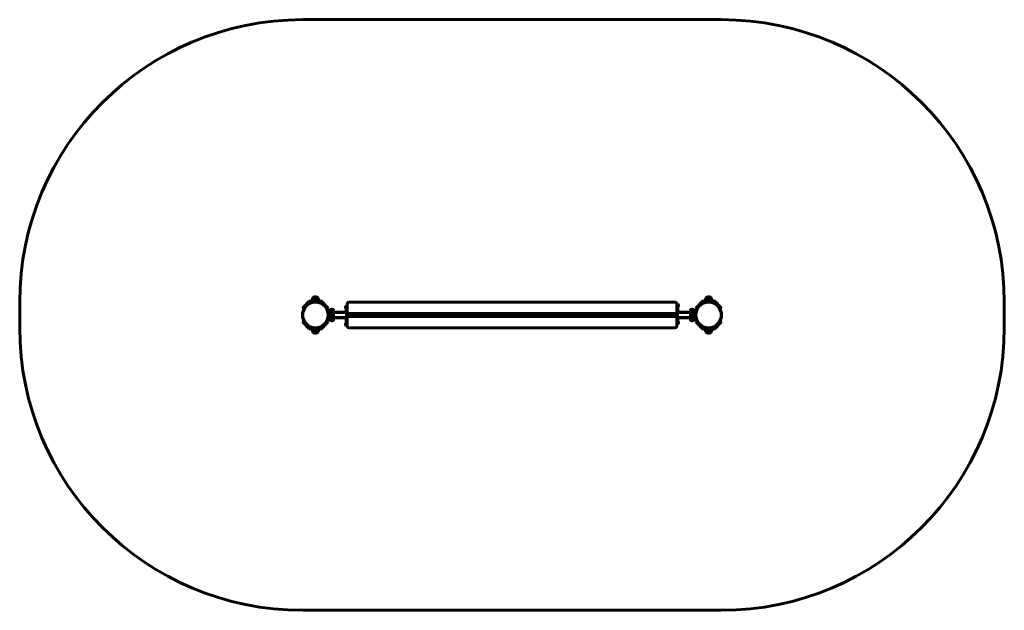
# Model space of a CAD drawing. Units: millimetres. Extents: x 343 to 5564, y -4356 to -1221.
import ezdxf

# ---------------------------------------------------------------- set-up
doc = ezdxf.new("R2010")
doc.units = ezdxf.units.MM
doc.linetypes.add('K5LT_BASIC', pattern=[0])
doc.linetypes.add('K5LT_THIN', pattern=[0])
doc.layers.add('Системный слой', color=7, linetype='Continuous')

msp = doc.modelspace()

# ---------------------------------------------------------------- linework, layer by layer
at = {"layer": 'Системный слой', "linetype": 'K5LT_BASIC', "lineweight": 60}
for p, q in [((4064.2, -1221.4), (1842.6, -1221.4)), ((1937.2, -2714.4), (1884.6, -2714.4)), ((1916.2, -2710), (1892.9, -2710)), ((1892.9, -2710), (1892.9, -2714.4)), ((1924.9, -2698.9), (1896.9, -2698.9)), ((1915, -2698.9), (1896.9, -2698.9)), ((1910.9, -2692.2), (1910.9, -2692.2)), ((1924.9, -2698.9), (1915, -2698.9)), ((1928.9, -2710), (1916.2, -2710)), ((1928.9, -2710), (1928.9, -2714.4)), ((4022.2, -2714.4), (3969.6, -2714.4)), ((4001.2, -2710), (3977.9, -2710)), ((3977.9, -2710), (3977.9, -2714.4)), ((4009.9, -2698.9), (3981.9, -2698.9)), ((4000, -2698.9), (3981.9, -2698.9)), ((3995.9, -2692.2), (3995.9, -2692.2)), ((4009.9, -2698.9), (4000, -2698.9)), ((4013.9, -2710), (4001.2, -2710)), ((4013.9, -2710), (4013.9, -2714.4)), ((342.6, -2721.4), (342.6, -2856.4)), ((1842.6, -2751.9), (1849.7, -2744.8)), ((1842.6, -2751.9), (1846.9, -2756.1)), ((1853.9, -2749), (1846.9, -2756.1)), ((1876.8, -2717.7), (1849.7, -2744.8)), ((1881.1, -2721.9), (1853.9, -2749)), ((1865.4, -2737.7), (1882.1, -2723)), ((1937.2, -2720.4), (1884.6, -2720.4)), ((1904.9, -2720.4), (1904.9, -2721.7)), ((1916.9, -2720.4), (1916.9, -2721.7)), ((1939.7, -2723), (1956.3, -2737.7)), ((1967.8, -2749), (1940.7, -2721.9)), ((1972.1, -2744.8), (1945, -2717.7)), ((1974.9, -2756.1), (1967.8, -2749)), ((1972.1, -2744.8), (1979.2, -2751.9)), ((1973.4, -2758.9), (1980.4, -2758.9)), ((1979.2, -2751.9), (1974.9, -2756.1)), ((1980.4, -2758.9), (1983.4, -2763.9)), ((1983.4, -2763.9), (1983.4, -2779)), ((2070.1, -2745), (2070.1, -2748.5)), ((2070.1, -2748.5), (2070.1, -2752)), ((2072.2, -2741.7), (2072.2, -2748.5)), ((2072.2, -2741.7), (2073.4, -2741.7)), ((2072.2, -2748.5), (2072.2, -2755.3)), ((2072.2, -2755.3), (2073.4, -2755.3)), ((2078.4, -2738.5), (2073.4, -2738.5)), ((2073.4, -2755.5), (2073.4, -2738.5)), ((2073.4, -2775.1), (2073.4, -2755.5)), ((2078.4, -2731.4), (2078.4, -2732.6)), ((2078.4, -2732.6), (2078.4, -2738.5)), ((2078.4, -2743.9), (2078.4, -2738.5)), ((2078.4, -2745.5), (2078.4, -2780.9)), ((2088.4, -2721.4), (3818.4, -2721.4)), ((3828.4, -2728.9), (3833.4, -2728.9)), ((3828.4, -2728.9), (3828.4, -2740.5)), ((3828.4, -2732.6), (3828.4, -2764.6)), ((3828.4, -2740.5), (3828.4, -2763.5)), ((3828.4, -2763.5), (3828.4, -2776.5)), ((3828.4, -2763.5), (3833.4, -2763.5)), ((3833.4, -2728.9), (3833.4, -2740.5)), ((3834.6, -2732.1), (3833.4, -2732.1)), ((3833.4, -2740.5), (3833.4, -2763.5)), ((3834.6, -2745.7), (3833.4, -2745.7)), ((3833.4, -2763.5), (3833.4, -2775.1)), ((3834.6, -2766.7), (3833.4, -2766.7)), ((3834.6, -2738.9), (3834.6, -2732.1)), ((3834.6, -2745.7), (3834.6, -2738.9)), ((3834.6, -2773.5), (3834.6, -2766.7)), ((3836.7, -2738.9), (3836.7, -2735.4)), ((3836.7, -2742.4), (3836.7, -2738.9)), ((3923.4, -2763.9), (3926.4, -2758.9)), ((3923.4, -2779), (3923.4, -2763.9)), ((3926.4, -2758.9), (3933.4, -2758.9)), ((3927.6, -2751.9), (3934.7, -2744.8)), ((3927.6, -2751.9), (3931.9, -2756.1)), ((3938.9, -2749), (3931.9, -2756.1)), ((3961.8, -2717.7), (3934.7, -2744.8)), ((3966.1, -2721.9), (3938.9, -2749)), ((3950.4, -2737.7), (3967.1, -2723)), ((4022.2, -2720.4), (3969.6, -2720.4)), ((3989.9, -2720.4), (3989.9, -2721.7)), ((4001.9, -2720.4), (4001.9, -2721.7)), ((4024.7, -2723), (4041.3, -2737.7)), ((4052.8, -2749), (4025.7, -2721.9)), ((4057.1, -2744.8), (4030, -2717.7)), ((4059.9, -2756.1), (4052.8, -2749)), ((4057.1, -2744.8), (4064.2, -2751.9)), ((4064.2, -2751.9), (4059.9, -2756.1)), ((5564.2, -2856.4), (5564.2, -2721.4)), ((1842.6, -2773.9), (1843.6, -2772.9)), ((1842.6, -2773.9), (1842.6, -2776.3)), ((1842.6, -2776.3), (1842.6, -2803.9)), ((1842.6, -2803.9), (1843.6, -2804.9)), ((1843.6, -2772.9), (1843.6, -2775.4)), ((1843.6, -2772.9), (1845.3, -2772.9)), ((1843.6, -2775.4), (1843.6, -2783.8)), ((1843.6, -2794.1), (1843.6, -2804.9)), ((1843.6, -2804.9), (1845.3, -2804.9)), ((1980.4, -2818.9), (1973.4, -2818.9)), ((1977.9, -2780), (1977.8, -2780)), ((1977.9, -2797.8), (1977.8, -2797.8)), ((1977.9, -2780.7), (1977.9, -2780)), ((1977.9, -2797.8), (1977.9, -2797.2)), ((1983.4, -2813.9), (1980.4, -2818.9)), ((1980.8, -2788.9), (1980.8, -2784.6)), ((1980.8, -2785.9), (1983.6, -2785.9)), ((1980.8, -2793.3), (1980.8, -2788.9)), ((1980.8, -2791.9), (1983.6, -2791.9)), ((1983.4, -2767.7), (1988.6, -2767.7)), ((1987.9, -2770.9), (1983.4, -2770.9)), ((1983.4, -2785.9), (1983.4, -2785)), ((1983.4, -2792.9), (1983.4, -2791.9)), ((1983.4, -2798.9), (1983.4, -2813.9)), ((1987.9, -2806.9), (1983.4, -2806.9)), ((1983.4, -2810.2), (1988.6, -2810.2)), ((1994.6, -2778.9), (1984.1, -2778.9)), ((1994.6, -2784.9), (1984.1, -2784.9)), ((1984.1, -2792.9), (1994.6, -2792.9)), ((1984.1, -2798.9), (1994.6, -2798.9)), ((1987.9, -2778.9), (1987.9, -2770.9)), ((1987.9, -2792.9), (1987.9, -2784.9)), ((1987.9, -2806.9), (1987.9, -2798.9)), ((1988.6, -2767.7), (2008.2, -2767.7)), ((1988.6, -2810.2), (2008.2, -2810.2)), ((2002.1, -2785.9), (1995.1, -2785.9)), ((2002.1, -2791.9), (1995.1, -2791.9)), ((1999, -2779.9), (1999, -2774.9)), ((1999, -2779.9), (1999, -2774.9)), ((1999, -2802.9), (1999, -2798)), ((1999, -2802.9), (1999, -2798)), ((2007.4, -2785.9), (2002.1, -2785.9)), ((2007.4, -2791.9), (2002.1, -2791.9)), ((2007.4, -2799.9), (2007.4, -2777.9)), ((2008.2, -2767.7), (2013.4, -2767.7)), ((2008.2, -2810.2), (2013.4, -2810.2)), ((2072.4, -2774.9), (2010.4, -2774.9)), ((2072.4, -2802.9), (2010.4, -2802.9)), ((2013.4, -2767.7), (2013.4, -2774.9)), ((2013.4, -2773.9), (2073.4, -2773.9)), ((2013.4, -2802.9), (2013.4, -2810.2)), ((2013.4, -2803.9), (2070.1, -2803.9)), ((2070.1, -2802.9), (2070.1, -2804.4)), ((2070.1, -2804.4), (2070.1, -2807.9)), ((2072.2, -2802.9), (2072.2, -2804.4)), ((2072.2, -2804.4), (2072.2, -2811.2)), ((2072.2, -2811.2), (2073.4, -2811.2)), ((2073.4, -2814.4), (2073.4, -2802.8)), ((2073.4, -2837.4), (2073.4, -2814.4)), ((2078.4, -2814.4), (2073.4, -2814.4)), ((2075.4, -2799.9), (2075.4, -2777.9)), ((3831.4, -2780.9), (2075.4, -2780.9)), ((3831.4, -2796.9), (2075.4, -2796.9)), ((2078.4, -2796.9), (2078.4, -2801.4)), ((2078.4, -2813.3), (2078.4, -2801.4)), ((2078.4, -2813.3), (2078.4, -2846.4)), ((3828.4, -2776.5), (3828.4, -2780.9)), ((3828.4, -2796.9), (3828.4, -2832.4)), ((3831.4, -2777.9), (3831.4, -2799.9)), ((3833.4, -2802.8), (3833.4, -2822.4)), ((3893.4, -2803.9), (3833.4, -2803.9)), ((3834.4, -2774.9), (3896.4, -2774.9)), ((3834.4, -2802.9), (3896.4, -2802.9)), ((3834.6, -2774.9), (3834.6, -2773.5)), ((3836.7, -2773.5), (3836.7, -2770)), ((3836.7, -2774.9), (3836.7, -2773.5)), ((3893.4, -2773.9), (3836.7, -2773.9)), ((3893.4, -2774.9), (3893.4, -2767.7)), ((3898.6, -2767.7), (3893.4, -2767.7)), ((3893.4, -2810.2), (3893.4, -2802.9)), ((3898.6, -2810.2), (3893.4, -2810.2)), ((3918.2, -2767.7), (3898.6, -2767.7)), ((3918.2, -2810.2), (3898.6, -2810.2)), ((3899.4, -2777.9), (3899.4, -2799.9)), ((3904.6, -2785.9), (3899.4, -2785.9)), ((3904.6, -2791.9), (3899.4, -2791.9)), ((3904.6, -2785.9), (3911.6, -2785.9)), ((3904.6, -2791.9), (3911.6, -2791.9)), ((3907.8, -2774.9), (3907.8, -2779.9)), ((3907.8, -2774.9), (3907.8, -2779.9)), ((3907.8, -2798), (3907.8, -2802.9)), ((3907.8, -2798), (3907.8, -2802.9)), ((3912.1, -2778.9), (3922.6, -2778.9)), ((3912.1, -2784.9), (3922.6, -2784.9)), ((3922.6, -2792.9), (3912.1, -2792.9)), ((3922.6, -2798.9), (3912.1, -2798.9)), ((3923.4, -2767.7), (3918.2, -2767.7)), ((3923.4, -2810.2), (3918.2, -2810.2)), ((3918.9, -2770.9), (3918.9, -2778.9)), ((3918.9, -2770.9), (3923.4, -2770.9)), ((3918.9, -2784.9), (3918.9, -2786.7)), ((3918.9, -2786.7), (3918.9, -2792.9)), ((3918.9, -2798.9), (3918.9, -2806.9)), ((3918.9, -2806.9), (3923.4, -2806.9)), ((3926, -2785.9), (3923.1, -2785.9)), ((3926, -2791.9), (3923.1, -2791.9)), ((3923.4, -2785), (3923.4, -2785.9)), ((3923.4, -2791.9), (3923.4, -2792.9)), ((3923.4, -2813.9), (3923.4, -2798.9)), ((3926.4, -2818.9), (3923.4, -2813.9)), ((3926, -2784.6), (3926, -2788.9)), ((3926, -2788.9), (3926, -2793.3)), ((3933.4, -2818.9), (3926.4, -2818.9)), ((3928.9, -2780), (3928.9, -2780.7)), ((3928.9, -2780), (3929, -2780)), ((3928.9, -2797.2), (3928.9, -2797.8)), ((3928.9, -2797.8), (3929, -2797.8)), ((4063.2, -2772.9), (4061.5, -2772.9)), ((4063.2, -2804.9), (4061.5, -2804.9)), ((4063.2, -2783.8), (4063.2, -2772.9)), ((4064.2, -2773.9), (4063.2, -2772.9)), ((4063.2, -2803.1), (4063.2, -2794.1)), ((4063.2, -2804.9), (4063.2, -2803.1)), ((4064.2, -2803.9), (4063.2, -2804.9)), ((4064.2, -2802.2), (4064.2, -2773.9)), ((4064.2, -2803.9), (4064.2, -2802.2)), ((1842.6, -2826), (1846.9, -2821.8)), ((1849.7, -2833.1), (1842.6, -2826)), ((1846.9, -2821.8), (1853.9, -2828.9)), ((1849.7, -2833.1), (1876.8, -2860.2)), ((1853.9, -2828.9), (1881.1, -2856)), ((1882.1, -2854.9), (1865.4, -2840.2)), ((1884.6, -2857.4), (1937.2, -2857.4)), ((1884.6, -2863.4), (1937.2, -2863.4)), ((1892.9, -2867.9), (1892.9, -2863.4)), ((1892.9, -2867.9), (1912.6, -2867.9)), ((1904.9, -2856.2), (1904.9, -2857.4)), ((1912.6, -2867.9), (1928.9, -2867.9)), ((1916.9, -2856.2), (1916.9, -2857.4)), ((1928.9, -2867.9), (1928.9, -2863.4)), ((1956.3, -2840.2), (1939.7, -2854.9)), ((1940.7, -2856), (1967.8, -2828.9)), ((1945, -2860.2), (1972.1, -2833.1)), ((1967.8, -2828.9), (1974.9, -2821.8)), ((1979.2, -2826), (1972.1, -2833.1)), ((1979.2, -2826), (1974.9, -2821.8)), ((2070.1, -2835.4), (2070.1, -2838.9)), ((2070.1, -2838.9), (2070.1, -2842.4)), ((2072.2, -2832.1), (2072.2, -2838.9)), ((2072.2, -2832.1), (2073.4, -2832.1)), ((2072.2, -2838.9), (2072.2, -2845.7)), ((2072.2, -2845.7), (2073.4, -2845.7)), ((2073.4, -2848.9), (2073.4, -2837.4)), ((2078.4, -2848.9), (2073.4, -2848.9)), ((2078.4, -2848.9), (2078.4, -2846.4)), ((2088.4, -2856.4), (3818.4, -2856.4)), ((3828.4, -2834), (3828.4, -2839.4)), ((3828.4, -2839.4), (3833.4, -2839.4)), ((3828.4, -2839.4), (3828.4, -2846.4)), ((3833.4, -2822.4), (3833.4, -2839.4)), ((3834.6, -2822.6), (3833.4, -2822.6)), ((3834.6, -2836.2), (3833.4, -2836.2)), ((3834.6, -2829.4), (3834.6, -2822.6)), ((3834.6, -2836.2), (3834.6, -2829.4)), ((3836.7, -2829.4), (3836.7, -2825.9)), ((3836.7, -2832.9), (3836.7, -2829.4)), ((3927.6, -2826), (3931.9, -2821.8)), ((3934.7, -2833.1), (3927.6, -2826)), ((3931.9, -2821.8), (3938.9, -2828.9)), ((3934.7, -2833.1), (3961.8, -2860.2)), ((3938.9, -2828.9), (3966.1, -2856)), ((3967.1, -2854.9), (3950.4, -2840.2)), ((3969.6, -2857.4), (4022.2, -2857.4)), ((3969.6, -2863.4), (4022.2, -2863.4)), ((3977.9, -2867.9), (3977.9, -2863.4)), ((3977.9, -2867.9), (3997.6, -2867.9)), ((3989.9, -2856.2), (3989.9, -2857.4)), ((3997.6, -2867.9), (4013.9, -2867.9)), ((4001.9, -2856.2), (4001.9, -2857.4)), ((4013.9, -2867.9), (4013.9, -2863.4)), ((4041.3, -2840.2), (4024.7, -2854.9)), ((4025.7, -2856), (4052.8, -2828.9)), ((4030, -2860.2), (4057.1, -2833.1)), ((4052.8, -2828.9), (4059.9, -2821.8)), ((4064.2, -2826), (4057.1, -2833.1)), ((4064.2, -2826), (4059.9, -2821.8)), ((1896.9, -2879), (1897, -2879)), ((1896.9, -2879), (1912.2, -2879)), ((1897, -2879), (1924.9, -2879)), ((1910.9, -2885.7), (1910.9, -2885.7)), ((1912.2, -2879), (1924.9, -2879)), ((3981.9, -2879), (3997.2, -2879)), ((3981.9, -2879), (3982, -2879)), ((3982, -2879), (4009.9, -2879)), ((3995.9, -2885.7), (3995.9, -2885.7)), ((3997.2, -2879), (4009.9, -2879)), ((1842.6, -4356.4), (4064.2, -4356.4))]:
    msp.add_line(p, q, dxfattribs=at)
at = {"layer": 'Системный слой', "linetype": 'K5LT_THIN', "lineweight": 18}
for p, q in [((1905.8, -2720.4), (1905.8, -2721.6)), ((1915.9, -2720.4), (1915.9, -2721.6)), ((3990.8, -2720.4), (3990.8, -2721.6)), ((4000.9, -2720.4), (4000.9, -2721.6)), ((1905.8, -2856.3), (1905.8, -2857.4)), ((1915.9, -2856.3), (1915.9, -2857.4)), ((3990.8, -2856.3), (3990.8, -2857.4)), ((4000.9, -2856.3), (4000.9, -2857.4))]:
    msp.add_line(p, q, dxfattribs=at)
at = {"layer": 'Системный слой', "linetype": 'K5LT_BASIC', "lineweight": 60}
for centre in [(1910.9, -2788.9), (3995.9, -2788.9)]:
    msp.add_circle(centre, 67.5, dxfattribs=at)
for centre, radius, start, end in [((1842.6, -2721.4), 1500, 90, 180), ((4064.2, -2721.4), 1500, 0, 90), ((1884.6, -2725.4), 11, 90, 135), ((1910.9, -2710.2), 18, 141.0507, 179.2833), ((1910.9, -2710.2), 18, 89.9964, 141.0507), ((1910.9, -2710.2), 18, 38.9493, 90.0036), ((1910.9, -2710.2), 18, 0.7167, 38.9493), ((1937.2, -2725.4), 11, 45, 90), ((3969.6, -2725.4), 11, 90, 135), ((3995.9, -2710.2), 18, 141.0507, 179.2833), ((3995.9, -2710.2), 18, 89.9964, 141.0507), ((3995.9, -2710.2), 18, 38.9493, 90.0036), ((3995.9, -2710.2), 18, 0.7167, 38.9493), ((4022.2, -2725.4), 11, 45, 90), ((1910.9, -2788.9), 68.5, 131.5697, 166.3364), ((1884.6, -2725.4), 5, 90, 135), ((1888.7, -2730.4), 10, 90, 131.5697), ((1933.1, -2730.4), 10, 48.4303, 90), ((1937.2, -2725.4), 5, 45, 90), ((1910.9, -2788.9), 68.5, 18.9692, 48.4303), ((1885.9, -2788.9), 92.5, 4.9187, 18.9246), ((1998.4, -2767.7), 9.78, 0, 180), ((1998.4, -2762.8), 4.62, 150, 210), ((1998.4, -2762.8), 4.62, 90, 150), ((1998.4, -2762.8), 4.62, 210, 270), ((1998.4, -2762.8), 4.62, 30, 90), ((1998.4, -2762.8), 4.62, 270, 330), ((1998.4, -2762.8), 4.62, 330, 30), ((2074.2, -2748.5), 5.38, 111.6601, 139.4152), ((2074.2, -2748.5), 5.38, 220.5848, 248.3399), ((2088.4, -2731.4), 10, 90, 180), ((3818.4, -2731.4), 10, 0, 90), ((3832.6, -2738.9), 5.38, 40.5848, 68.3399), ((3832.6, -2738.9), 5.38, 291.6601, 319.4152), ((3908.4, -2767.7), 9.78, 0, 180), ((3908.4, -2762.8), 4.62, 150, 210), ((3908.4, -2762.8), 4.62, 90, 150), ((3908.4, -2762.8), 4.62, 210, 270), ((3908.4, -2762.8), 4.62, 30, 90), ((3908.4, -2762.8), 4.62, 270, 330), ((3908.4, -2762.8), 4.62, 330, 30), ((4020.9, -2788.9), 92.5, 161.0754, 175.0813), ((3995.9, -2788.9), 68.5, 131.5697, 161.0308), ((3969.6, -2725.4), 5, 90, 135), ((3973.7, -2730.4), 10, 90, 131.5697), ((4018.1, -2730.4), 10, 48.4303, 90), ((4022.2, -2725.4), 5, 45, 90), ((3995.9, -2788.9), 68.5, 13.6636, 48.4303), ((1849.2, -2773.9), 5, 166.3364, 168.463), ((1849.2, -2803.9), 5, 191.537, 193.6636), ((1910.9, -2788.9), 68.5, 193.6636, 228.4303), ((1910.9, -2788.9), 68.5, 311.5697, 341.0308), ((1885.9, -2788.9), 92.5, 341.0754, 355.0813), ((1972.6, -2773.9), 5, 335.4608, 343.5194), ((1972.6, -2803.9), 5, 16.4806, 24.5392), ((1984.1, -2788.9), 10, 90, 128.3666), ((1984.1, -2788.9), 10, 231.6334, 270), ((1975.1, -2788.9), 7.15, 37.7017, 65.6941), ((1975.1, -2788.9), 7.15, 294.3059, 322.2983), ((1984.1, -2788.9), 4, 90, 131.4096), ((1984.1, -2788.9), 4, 228.5904, 270), ((1983.6, -2788.9), 3, 269.9998, 90.0002), ((1987.6, -2788.9), 18, 51.0507, 89.2833), ((1987.6, -2789), 18, 270.7167, 308.9493), ((1998.4, -2810.2), 9.78, 180, 0), ((1995.1, -2788.9), 3, 89.9998, 270.0002), ((1998.4, -2815.1), 4.62, 150, 210), ((1998.4, -2815.1), 4.62, 90, 150), ((1998.4, -2815.1), 4.62, 210, 270), ((1994.6, -2788.9), 10, 17.4576, 90), ((1994.6, -2788.9), 4, 48.5904, 90), ((1994.6, -2788.9), 4, 270, 311.4096), ((1994.6, -2788.9), 10, 270, 342.5424), ((1998.4, -2815.1), 4.62, 30, 90), ((1998.4, -2815.1), 4.62, 270, 330), ((1987.6, -2788.9), 18, 9.5903, 51.0507), ((1987.6, -2789), 18, 308.9493, 350.4097), ((1998.4, -2815.1), 4.62, 330, 30), ((2010.4, -2777.9), 3, 90, 180), ((2010.4, -2799.9), 3, 180, 270), ((2074.2, -2804.4), 5.38, 220.5848, 248.3399), ((2072.4, -2777.9), 3, 0, 90), ((2072.4, -2799.9), 3, 270, 0), ((3834.4, -2777.9), 3, 90, 180), ((3834.4, -2799.9), 3, 180, 270), ((3832.6, -2773.5), 5.38, 40.5848, 68.3399), ((3896.4, -2777.9), 3, 0, 90), ((3896.4, -2799.9), 3, 270, 0), ((3908.4, -2810.2), 9.78, 180, 0), ((3919.2, -2788.9), 18, 128.9493, 170.4097), ((3919.2, -2789), 18, 189.5903, 231.0507), ((3912.1, -2788.9), 10, 90, 162.5424), ((3912.1, -2788.9), 10, 197.4576, 270), ((3908.4, -2815.1), 4.62, 150, 210), ((3908.4, -2815.1), 4.62, 90, 150), ((3908.4, -2815.1), 4.62, 210, 270), ((3919.2, -2788.9), 18, 90.7167, 128.9493), ((3919.2, -2789), 18, 231.0507, 269.2833), ((3908.4, -2815.1), 4.62, 30, 90), ((3908.4, -2815.1), 4.62, 270, 330), ((3912.1, -2788.9), 4, 90, 131.4096), ((3912.1, -2788.9), 4, 228.5904, 270), ((3911.6, -2788.9), 3, 269.9998, 90.0002), ((3908.4, -2815.1), 4.62, 330, 30), ((3923.1, -2788.9), 3, 89.9998, 270.0002), ((3922.6, -2788.9), 10, 51.6334, 90), ((3922.6, -2788.9), 4, 48.5904, 90), ((3922.6, -2788.9), 4, 270, 311.4096), ((3922.6, -2788.9), 10, 270, 308.3666), ((3931.7, -2788.9), 7.15, 114.3059, 142.2983), ((3931.7, -2788.9), 7.15, 217.7017, 245.6941), ((4020.9, -2788.9), 92.5, 184.9187, 198.9246), ((3934.2, -2773.9), 5, 196.4806, 204.5392), ((3934.2, -2803.9), 5, 155.4608, 163.5194), ((3995.9, -2788.9), 68.5, 198.9692, 228.4303), ((3995.9, -2788.9), 68.5, 311.5697, 346.3364), ((4057.6, -2773.9), 5, 11.537, 13.6636), ((4057.6, -2803.9), 5, 346.3364, 348.463), ((1842.6, -2856.4), 1500, 180, 270), ((1884.6, -2852.4), 11, 225, 270), ((1884.6, -2852.4), 5, 225, 270), ((1888.7, -2847.4), 10, 228.4303, 270), ((1910.9, -2867.7), 18, 180.7167, 218.9493), ((1910.9, -2867.7), 18, 321.0507, 359.2833), ((1933.1, -2847.4), 10, 270, 311.5697), ((1937.2, -2852.4), 5, 270, 315), ((1937.2, -2852.4), 11, 270, 315), ((2074.2, -2838.9), 5.38, 111.6601, 139.4152), ((2074.2, -2838.9), 5.38, 220.5848, 248.3399), ((2088.4, -2846.4), 10, 180, 270), ((3818.4, -2846.4), 10, 270, 0), ((3832.6, -2829.4), 5.38, 40.5848, 68.3399), ((3832.6, -2829.4), 5.38, 291.6601, 319.4152), ((3969.6, -2852.4), 11, 225, 270), ((3969.6, -2852.4), 5, 225, 270), ((3973.7, -2847.4), 10, 228.4303, 270), ((3995.9, -2867.7), 18, 180.7167, 218.9493), ((3995.9, -2867.7), 18, 321.0507, 359.2833), ((4018.1, -2847.4), 10, 270, 311.5697), ((4022.2, -2852.4), 5, 270, 315), ((4022.2, -2852.4), 11, 270, 315), ((4064.2, -2856.4), 1500, 270, 0), ((1910.9, -2867.7), 18, 218.9493, 270.0036), ((1910.9, -2867.7), 18, 269.9964, 321.0507), ((3995.9, -2867.7), 18, 218.9493, 270.0036), ((3995.9, -2867.7), 18, 269.9964, 321.0507)]:
    msp.add_arc(centre, radius, start, end, dxfattribs=at)

doc.saveas('drawing.dxf')
